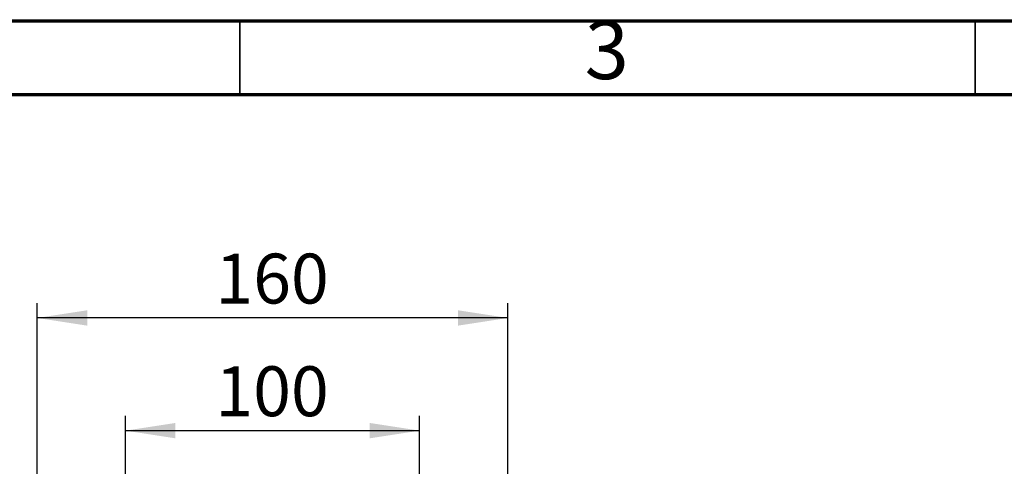
# Model space of a CAD drawing. Units: millimetres. Extents: x 75 to 2144, y 25 to 1460.
# Drawn here: x 1250 to 1585, y 1309 to 1460 of the extents above; entities that cross this region are included whole.
import ezdxf

# ---------------------------------------------------------------- set-up
doc = ezdxf.new("R2010")
doc.units = ezdxf.units.MM
doc.header["$LTSCALE"] = 5
doc.linetypes.add('SLD-Solid', pattern=[0])
doc.layers.add('FORMAT', color=7, linetype='SLD-Solid')
doc.styles.add('SLDTEXTSTYLE5', font='GOTHIC.TTF', dxfattribs={"width": 0.913})
doc.styles.add('SLDTEXTSTYLE7', font='GOST type A')
doc.styles.add('SLDTEXTSTYLE8', font='GOST type A')
doc.dimstyles.new('SLDDIMSTYLE0', dxfattribs={"dimtxt": 16.965373, "dimasz": 16.965373, "dimexe": 0, "dimexo": 0.0625, "dimgap": 4.241343, "dimtad": 2, "dimdec": 4, "dimrnd": 1e-09, "dimzin": 12, "dimdsep": 46, "dimtxsty": 'SLDTEXTSTYLE8', "dimsah": 1, "dimcen": 0.09, "dimadec": 0, "dimazin": 3, "dimtfac": 1, "dimtdec": 0, "dimtofl": 0, "dimtmove": 0, "dimatfit": 3, "dimfxl": 0, "dimfrac": 2, "dimtolj": 1, "dimtzin": 12, "dimarcsym": 0})

# ---------------------------------------------------------------- blocks, each defined once
blk = doc.blocks.new('_D_7')
at = {"layer": 'FORMAT'}
for p, q in [((1286.19, 1281.42), (1286.19, 1325.66)), ((1386.19, 1281.42), (1386.19, 1325.66)), ((1286.19, 1320.66), (1386.19, 1320.66))]:
    blk.add_line(p, q, dxfattribs=at)
for points in [[(1286.19, 1320.66), (1303.16, 1318.05), (1303.16, 1323.27)], [(1386.19, 1320.66), (1369.23, 1323.27), (1369.23, 1318.05)]]:
    blk.add_solid(points, dxfattribs=at)
at = {"layer": 'FORMAT', "insert": (1316.75, 1342.53), "char_height": 16.965, "attachment_point": 1, "style": 'SLDTEXTSTYLE7'}
blk.add_mtext('100', dxfattribs=at)
blk = doc.blocks.new('_D_8')
at = {"layer": 'FORMAT'}
for p, q in [((1256.19, 1300.32), (1256.19, 1363.98)), ((1416.19, 1300.32), (1416.19, 1363.98)), ((1416.19, 1358.98), (1256.19, 1358.98))]:
    blk.add_line(p, q, dxfattribs=at)
for points in [[(1256.19, 1358.98), (1273.16, 1356.37), (1273.16, 1361.59)], [(1416.19, 1358.98), (1399.23, 1361.59), (1399.23, 1356.37)]]:
    blk.add_solid(points, dxfattribs=at)
at = {"layer": 'FORMAT', "insert": (1316.75, 1380.85), "char_height": 16.965, "attachment_point": 1, "style": 'SLDTEXTSTYLE7'}
blk.add_mtext('160', dxfattribs=at)

msp = doc.modelspace()

# ---------------------------------------------------------------- linework, layer by layer
at = {"color": 7, "linetype": 'SLD-Solid', "lineweight": 70}
for p, q in [((75, 1460), (2075, 1460)), ((100, 1435), (2050, 1435))]:
    msp.add_line(p, q, dxfattribs=at)
at = {"color": 7, "linetype": 'SLD-Solid', "lineweight": 35}
for p, q in [((1325, 1435), (1325, 1460)), ((1575, 1435), (1575, 1460))]:
    msp.add_line(p, q, dxfattribs=at)

# ---------------------------------------------------------------- texts
at = {"color": 7, "linetype": 'Continuous', "lineweight": 0, "insert": (1449.80018, 1460.06812), "char_height": 19.84375, "attachment_point": 2, "style": 'SLDTEXTSTYLE5'}
msp.add_mtext('3', dxfattribs=at)

# ---------------------------------------------------------------- dimensions: what is measured, and where the dimension line sits
at = {"layer": 'FORMAT'}
for base, p1, p2, picture, middle in [((1256.1913, 1358.97549), (1416.1913, 1300.32491), (1256.1913, 1300.32491), '_D_8', (1336.1913, 1358.97549)), ((1386.1913, 1320.65901), (1286.1913, 1281.42491), (1386.1913, 1281.42491), '_D_7', (1336.1913, 1320.65901))]:
    dim = msp.add_linear_dim(base=base, p1=p1, p2=p2, dimstyle='SLDDIMSTYLE0', dxfattribs=at)
    dim.commit()
    dim.dimension.update_dxf_attribs({"geometry": picture, "text_midpoint": middle, "dimtype": 160})

doc.saveas('drawing.dxf')
